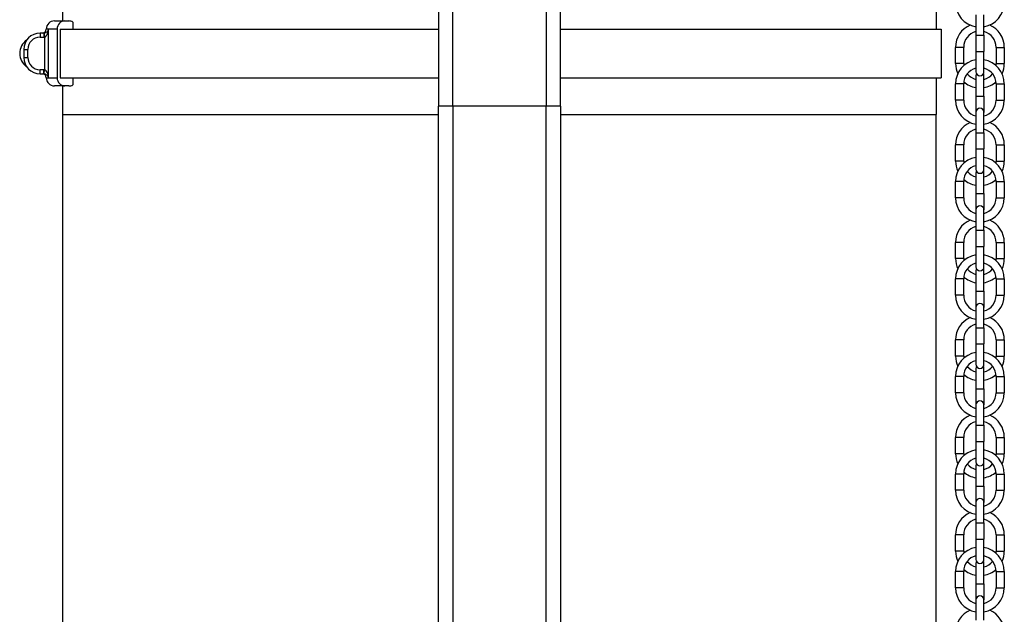
# Model space of a CAD drawing. Units: millimetres. Extents: x -10178 to 19189, y -1012 to 13356.
# Drawn here: x -4873 to -4631, y 1112 to 1258 of the extents above; entities that cross this region are included whole.
import ezdxf

# ---------------------------------------------------------------- set-up
doc = ezdxf.new("R2010")
doc.units = ezdxf.units.MM
doc.linetypes.add('L.PUNKTOWA_C', pattern=[210.526293, 131.578995, -32.894699, 13.1579, -32.894699])
doc.layers.add('Kontur ERGO', color=40, linetype='Continuous', lineweight=30)
doc.layers.add('Znacznik środka (ISO)', color=40, linetype='L.PUNKTOWA_C', lineweight=9)

# ---------------------------------------------------------------- blocks, each defined once
blk = doc.blocks.new('ERGO LUX-D_3 #3')
at = {"layer": 'Kontur ERGO'}
for p, q in [((-15, -64), (-15, -140)), ((-11.5, -140), (-11.5, -64)), ((11.5, -64), (11.5, -140)), ((15, -140), (15, -64)), ((-107.5, -116), (-107.5, -119)), ((107.5, -116), (107.5, -121)), ((117.24, -117.5), (117.24, -122.5)), ((119.24, -122.5), (119.24, -117.5)), ((-110.97, -121), (-111.5, -121)), ((-110.97, -133), (-110.97, -121)), ((-108.86, -121), (-110.97, -121)), ((-109.5, -119), (-106.9, -119)), ((-108.86, -121), (-108.86, -133)), ((-108.08, -121), (-15, -121)), ((-108.08, -121), (-108.08, -133)), ((-106.9, -119), (-105.93, -119)), ((-104.95, -119.27), (-104.95, -121)), ((15, -121), (108.72, -121)), ((108.72, -121), (108.72, -133)), ((-113.05, -122), (-113.05, -123)), ((-112.14, -122), (-113.05, -122)), ((-113.05, -123), (-112.14, -123)), ((-112.14, -122), (-112.14, -123)), ((-112.05, -122), (-111.96, -122.99)), ((-111.96, -122.99), (-111.96, -131.01)), ((117.24, -122.5), (119.24, -122.5)), ((117.24, -122.5), (117.24, -126.5)), ((119.24, -122.5), (119.24, -126.5)), ((114.24, -125.5), (112.24, -125.5)), ((112.24, -129.5), (112.24, -125.5)), ((114.24, -129.5), (114.24, -125.5)), ((122.24, -125.5), (124.24, -125.5)), ((122.24, -125.5), (122.24, -129.5)), ((124.24, -125.5), (124.24, -129.5)), ((-117.05, -126), (-116.05, -126)), ((-117.05, -126), (-117.05, -128)), ((-117.05, -128), (-116.05, -128)), ((-116.05, -128), (-116.05, -126)), ((117.24, -126.5), (119.24, -126.5)), ((117.24, -126.5), (117.24, -131.5)), ((119.24, -131.5), (119.24, -126.5)), ((114.24, -129.5), (112.24, -129.5)), ((122.24, -129.5), (124.24, -129.5)), ((-113.05, -132), (-113.05, -131)), ((-112.14, -131), (-113.05, -131)), ((-113.05, -132), (-112.14, -132)), ((-112.14, -132), (-112.14, -131)), ((-112.05, -132.01), (-111.96, -131.01)), ((-111.5, -133), (-110.97, -133)), ((-110.97, -133), (-108.86, -133)), ((-108.08, -133), (-15, -133)), ((-104.95, -133), (-104.95, -134.73)), ((15, -133), (108.72, -133)), ((107.5, -133), (107.5, -142)), ((117.24, -132.5), (117.24, -137.5)), ((119.24, -137.5), (119.24, -132.5)), ((-106.9, -135), (-109.5, -135)), ((-107.5, -135), (-107.5, -142)), ((-105.93, -135), (-106.9, -135)), ((114.24, -134.5), (112.24, -134.5)), ((112.24, -138.5), (112.24, -134.5)), ((114.24, -138.5), (114.24, -134.5)), ((122.24, -134.5), (124.24, -134.5)), ((122.24, -134.5), (122.24, -138.5)), ((124.24, -134.5), (124.24, -138.5)), ((117.24, -137.5), (119.24, -137.5)), ((117.24, -137.5), (117.24, -141.5)), ((119.24, -137.5), (119.24, -141.5)), ((-15, -411.91), (-15, -140)), ((-11.5, -140), (-15, -140)), ((-11.5, -140), (-11.5, -415.29)), ((11.5, -140), (-11.5, -140)), ((11.5, -415.29), (11.5, -140)), ((15, -140), (11.5, -140)), ((15, -140), (15, -411.91)), ((114.24, -138.5), (112.24, -138.5)), ((122.24, -138.5), (124.24, -138.5)), ((-107.5, -142), (-15, -142)), ((-107.5, -142), (-107.5, -268.79)), ((15, -142), (107.5, -142)), ((107.5, -268.79), (107.5, -142)), ((117.24, -141.5), (117.24, -146.5)), ((119.24, -146.5), (119.24, -141.5)), ((117.24, -146.5), (119.24, -146.5)), ((117.24, -146.5), (117.24, -150.5)), ((119.24, -146.5), (119.24, -150.5)), ((114.24, -149.5), (112.24, -149.5)), ((112.24, -153.5), (112.24, -149.5)), ((114.24, -153.5), (114.24, -149.5)), ((122.24, -149.5), (124.24, -149.5)), ((122.24, -149.5), (122.24, -153.5)), ((124.24, -149.5), (124.24, -153.5)), ((117.24, -150.5), (119.24, -150.5)), ((117.24, -150.5), (117.24, -155.5)), ((119.24, -155.5), (119.24, -150.5)), ((114.24, -153.5), (112.24, -153.5)), ((122.24, -153.5), (124.24, -153.5)), ((117.24, -156.5), (117.24, -161.5)), ((119.24, -161.5), (119.24, -156.5)), ((114.24, -158.5), (112.24, -158.5)), ((112.24, -162.5), (112.24, -158.5)), ((114.24, -162.5), (114.24, -158.5)), ((122.24, -158.5), (124.24, -158.5)), ((122.24, -158.5), (122.24, -162.5)), ((124.24, -158.5), (124.24, -162.5)), ((117.24, -161.5), (119.24, -161.5)), ((117.24, -161.5), (117.24, -165.5)), ((119.24, -161.5), (119.24, -165.5)), ((114.24, -162.5), (112.24, -162.5)), ((122.24, -162.5), (124.24, -162.5)), ((117.24, -165.5), (117.24, -170.5)), ((119.24, -170.5), (119.24, -165.5)), ((117.24, -170.5), (119.24, -170.5)), ((117.24, -170.5), (117.24, -174.5)), ((119.24, -170.5), (119.24, -174.5)), ((114.24, -173.5), (112.24, -173.5)), ((112.24, -177.5), (112.24, -173.5)), ((114.24, -177.5), (114.24, -173.5)), ((122.24, -173.5), (124.24, -173.5)), ((122.24, -173.5), (122.24, -177.5)), ((124.24, -173.5), (124.24, -177.5)), ((117.24, -174.5), (119.24, -174.5)), ((117.24, -174.5), (117.24, -179.5)), ((119.24, -179.5), (119.24, -174.5)), ((114.24, -177.5), (112.24, -177.5)), ((122.24, -177.5), (124.24, -177.5)), ((117.24, -180.5), (117.24, -185.5)), ((119.24, -185.5), (119.24, -180.5)), ((114.24, -182.5), (112.24, -182.5)), ((112.24, -186.5), (112.24, -182.5)), ((114.24, -186.5), (114.24, -182.5)), ((122.24, -182.5), (124.24, -182.5)), ((122.24, -182.5), (122.24, -186.5)), ((124.24, -182.5), (124.24, -186.5)), ((114.24, -186.5), (112.24, -186.5)), ((117.24, -185.5), (119.24, -185.5)), ((117.24, -185.5), (117.24, -189.5)), ((119.24, -185.5), (119.24, -189.5)), ((122.24, -186.5), (124.24, -186.5)), ((117.24, -189.5), (117.24, -194.5)), ((119.24, -194.5), (119.24, -189.5)), ((117.24, -194.5), (119.24, -194.5)), ((117.24, -194.5), (117.24, -198.5)), ((119.24, -194.5), (119.24, -198.5)), ((114.24, -197.5), (112.24, -197.5)), ((112.24, -201.5), (112.24, -197.5)), ((114.24, -201.5), (114.24, -197.5)), ((117.24, -198.5), (119.24, -198.5)), ((117.24, -198.5), (117.24, -203.5)), ((119.24, -203.5), (119.24, -198.5)), ((122.24, -197.5), (124.24, -197.5)), ((122.24, -197.5), (122.24, -201.5)), ((124.24, -197.5), (124.24, -201.5)), ((114.24, -201.5), (112.24, -201.5)), ((122.24, -201.5), (124.24, -201.5)), ((117.24, -204.5), (117.24, -209.5)), ((119.24, -209.5), (119.24, -204.5)), ((114.24, -206.5), (112.24, -206.5)), ((112.24, -210.5), (112.24, -206.5)), ((114.24, -210.5), (114.24, -206.5)), ((122.24, -206.5), (124.24, -206.5)), ((122.24, -206.5), (122.24, -210.5)), ((124.24, -206.5), (124.24, -210.5)), ((114.24, -210.5), (112.24, -210.5)), ((117.24, -209.5), (119.24, -209.5)), ((117.24, -209.5), (117.24, -213.5)), ((119.24, -209.5), (119.24, -213.5)), ((122.24, -210.5), (124.24, -210.5)), ((117.24, -213.5), (117.24, -218.5)), ((119.24, -218.5), (119.24, -213.5)), ((117.24, -218.5), (119.24, -218.5)), ((117.24, -218.5), (117.24, -222.5)), ((119.24, -218.5), (119.24, -222.5)), ((114.24, -221.5), (112.24, -221.5)), ((112.24, -225.5), (112.24, -221.5)), ((114.24, -225.5), (114.24, -221.5)), ((117.24, -222.5), (119.24, -222.5)), ((117.24, -222.5), (117.24, -227.5)), ((119.24, -227.5), (119.24, -222.5)), ((122.24, -221.5), (124.24, -221.5)), ((122.24, -221.5), (122.24, -225.5)), ((124.24, -221.5), (124.24, -225.5)), ((114.24, -225.5), (112.24, -225.5)), ((122.24, -225.5), (124.24, -225.5)), ((117.24, -228.5), (117.24, -233.5)), ((119.24, -233.5), (119.24, -228.5)), ((114.24, -230.5), (112.24, -230.5)), ((112.24, -234.5), (112.24, -230.5)), ((114.24, -234.5), (114.24, -230.5)), ((122.24, -230.5), (124.24, -230.5)), ((122.24, -230.5), (122.24, -234.5)), ((124.24, -230.5), (124.24, -234.5)), ((114.24, -234.5), (112.24, -234.5)), ((117.24, -233.5), (119.24, -233.5)), ((117.24, -233.5), (117.24, -237.5)), ((119.24, -233.5), (119.24, -237.5)), ((122.24, -234.5), (124.24, -234.5)), ((117.24, -237.5), (117.24, -242.5)), ((119.24, -242.5), (119.24, -237.5)), ((117.24, -242.5), (119.24, -242.5)), ((117.24, -242.5), (117.24, -246.5)), ((119.24, -242.5), (119.24, -246.5)), ((114.24, -245.5), (112.24, -245.5)), ((112.24, -249.5), (112.24, -245.5)), ((114.24, -249.5), (114.24, -245.5)), ((117.24, -246.5), (119.24, -246.5)), ((117.24, -246.5), (117.24, -251.5)), ((119.24, -251.5), (119.24, -246.5)), ((122.24, -245.5), (124.24, -245.5)), ((122.24, -245.5), (122.24, -249.5)), ((124.24, -245.5), (124.24, -249.5)), ((114.24, -249.5), (112.24, -249.5)), ((122.24, -249.5), (124.24, -249.5)), ((117.24, -252.5), (117.24, -257.5)), ((119.24, -257.5), (119.24, -252.5)), ((114.24, -254.5), (112.24, -254.5)), ((112.24, -258.5), (112.24, -254.5)), ((114.24, -258.5), (114.24, -254.5)), ((122.24, -254.5), (124.24, -254.5)), ((122.24, -254.5), (122.24, -258.5)), ((124.24, -254.5), (124.24, -258.5)), ((114.24, -258.5), (112.24, -258.5)), ((117.24, -257.5), (119.24, -257.5)), ((117.24, -257.5), (117.24, -261.5)), ((119.24, -257.5), (119.24, -261.5)), ((122.24, -258.5), (124.24, -258.5)), ((117.24, -261.5), (117.24, -266.5)), ((119.24, -266.5), (119.24, -261.5))]:
    blk.add_line(p, q, dxfattribs=at)
for centre, radius, start, end in [((118.24, -114.5), 6, 180, 260.4059), ((118.24, -114.5), 6, 279.5941, 0), ((-112.5, -121), 1, 270, 0), ((-109.5, -121), 2, 90, 180), ((118.24, -125.5), 6, 113.5565, 180), ((118.24, -125.5), 6, 0, 66.4435), ((-113.05, -126), 4, 90, 180), ((-113.05, -126), 3, 90, 180), ((118.24, -125.5), 4, 104.4775, 180), ((118.24, -125.5), 4, 0, 75.5225), ((-114.05, -127), 4, 124.8179, 235.1821), ((-113.05, -128), 4, 180, 270), ((-113.05, -128), 3, 180, 270), ((118.24, -134.5), 6, 99.5941, 180), ((118.24, -129.5), 6, 180, 204.6243), ((118.24, -129.5), 4, 180, 187.1808), ((118.24, -134.5), 4, 104.4775, 180), ((118.24, -134.5), 6, 0, 80.4059), ((118.24, -134.5), 4, 0, 75.5225), ((118.24, -129.5), 4, 352.8192, 0), ((118.24, -129.5), 6, 335.3757, 0), ((-112.5, -133), 1, 0, 90), ((-109.5, -133), 2, 180, 270), ((118.24, -129.5), 4, 218.6822, 255.5225), ((118.24, -131.5), 1, 180, 0), ((118.24, -132.5), 1, 150, 180), ((118.24, -132.5), 1, 0, 30), ((118.24, -129.5), 4, 284.4775, 321.3178), ((118.24, -129.5), 6, 228.5904, 260.4059), ((118.24, -129.5), 6, 279.5941, 311.4096), ((118.24, -138.5), 6, 180, 260.4059), ((118.24, -138.5), 4, 180, 255.5225), ((118.24, -141.5), 1, 0, 180), ((118.24, -138.5), 6, 279.5941, 0), ((118.24, -138.5), 4, 284.4775, 0), ((118.24, -149.5), 6, 113.5565, 180), ((118.24, -149.5), 6, 0, 66.4435), ((118.24, -149.5), 4, 104.4775, 180), ((118.24, -149.5), 4, 0, 75.5225), ((118.24, -158.5), 6, 99.5941, 180), ((118.24, -158.5), 6, 0, 80.4059), ((118.24, -153.5), 6, 180, 204.6243), ((118.24, -153.5), 4, 180, 187.1808), ((118.24, -158.5), 4, 104.4775, 180), ((118.24, -158.5), 4, 0, 75.5225), ((118.24, -153.5), 4, 352.8192, 0), ((118.24, -153.5), 6, 335.3757, 0), ((118.24, -153.5), 4, 218.6822, 255.5225), ((118.24, -155.5), 1, 180, 0), ((118.24, -156.5), 1, 150, 180), ((118.24, -156.5), 1, 0, 30), ((118.24, -153.5), 4, 284.4775, 321.3178), ((118.24, -153.5), 6, 228.5904, 260.4059), ((118.24, -153.5), 6, 279.5941, 311.4096), ((118.24, -162.5), 6, 180, 260.4059), ((118.24, -162.5), 4, 180, 255.5225), ((118.24, -165.5), 1, 0, 180), ((118.24, -162.5), 6, 279.5941, 0), ((118.24, -162.5), 4, 284.4775, 0), ((118.24, -173.5), 6, 113.5565, 180), ((118.24, -173.5), 6, 0, 66.4435), ((118.24, -173.5), 4, 104.4775, 180), ((118.24, -173.5), 4, 0, 75.5225), ((118.24, -182.5), 6, 99.5941, 180), ((118.24, -182.5), 6, 0, 80.4059), ((118.24, -177.5), 6, 180, 204.6243), ((118.24, -177.5), 4, 180, 187.1808), ((118.24, -182.5), 4, 104.4775, 180), ((118.24, -182.5), 4, 0, 75.5225), ((118.24, -177.5), 4, 352.8192, 0), ((118.24, -177.5), 6, 335.3757, 0), ((118.24, -177.5), 4, 218.6822, 255.5225), ((118.24, -179.5), 1, 180, 0), ((118.24, -180.5), 1, 150, 180), ((118.24, -180.5), 1, 0, 30), ((118.24, -177.5), 4, 284.4775, 321.3178), ((118.24, -177.5), 6, 228.5904, 260.4059), ((118.24, -177.5), 6, 279.5941, 311.4096), ((118.24, -186.5), 6, 180, 260.4059), ((118.24, -186.5), 4, 180, 255.5225), ((118.24, -186.5), 6, 279.5941, 0), ((118.24, -186.5), 4, 284.4775, 0), ((118.24, -189.5), 1, 0, 180), ((118.24, -197.5), 6, 113.5565, 180), ((118.24, -197.5), 4, 104.4775, 180), ((118.24, -197.5), 4, 0, 75.5225), ((118.24, -197.5), 6, 0, 66.4435), ((118.24, -206.5), 6, 99.5941, 180), ((118.24, -206.5), 6, 0, 80.4059), ((118.24, -201.5), 6, 180, 204.6243), ((118.24, -201.5), 4, 180, 187.1808), ((118.24, -206.5), 4, 104.4775, 180), ((118.24, -203.5), 1, 180, 0), ((118.24, -206.5), 4, 0, 75.5225), ((118.24, -201.5), 4, 352.8192, 0), ((118.24, -201.5), 6, 335.3757, 0), ((118.24, -201.5), 4, 218.6822, 255.5225), ((118.24, -204.5), 1, 150, 180), ((118.24, -204.5), 1, 0, 30), ((118.24, -201.5), 4, 284.4775, 321.3178), ((118.24, -201.5), 6, 228.5904, 260.4059), ((118.24, -201.5), 6, 279.5941, 311.4096), ((118.24, -210.5), 6, 180, 260.4059), ((118.24, -210.5), 4, 180, 255.5225), ((118.24, -210.5), 6, 279.5941, 0), ((118.24, -210.5), 4, 284.4775, 0), ((118.24, -213.5), 1, 0, 180), ((118.24, -221.5), 6, 113.5565, 180), ((118.24, -221.5), 4, 104.4775, 180), ((118.24, -221.5), 4, 0, 75.5225), ((118.24, -221.5), 6, 0, 66.4435), ((118.24, -230.5), 6, 99.5941, 180), ((118.24, -230.5), 6, 0, 80.4059), ((118.24, -225.5), 6, 180, 204.6243), ((118.24, -225.5), 4, 180, 187.1808), ((118.24, -230.5), 4, 104.4775, 180), ((118.24, -227.5), 1, 180, 0), ((118.24, -230.5), 4, 0, 75.5225), ((118.24, -225.5), 4, 352.8192, 0), ((118.24, -225.5), 6, 335.3757, 0), ((118.24, -225.5), 6, 228.5904, 260.4059), ((118.24, -225.5), 4, 218.6822, 255.5225), ((118.24, -228.5), 1, 150, 180), ((118.24, -228.5), 1, 0, 30), ((118.24, -225.5), 4, 284.4775, 321.3178), ((118.24, -225.5), 6, 279.5941, 311.4096), ((118.24, -234.5), 6, 180, 260.4059), ((118.24, -234.5), 4, 180, 255.5225), ((118.24, -234.5), 6, 279.5941, 0), ((118.24, -234.5), 4, 284.4775, 0), ((118.24, -237.5), 1, 0, 180), ((118.24, -245.5), 6, 113.5565, 180), ((118.24, -245.5), 4, 104.4775, 180), ((118.24, -245.5), 4, 0, 75.5225), ((118.24, -245.5), 6, 0, 66.4435), ((118.24, -254.5), 6, 99.5941, 180), ((118.24, -249.5), 6, 180, 204.6243), ((118.24, -249.5), 4, 180, 187.1808), ((118.24, -254.5), 6, 0, 80.4059), ((118.24, -249.5), 4, 352.8192, 0), ((118.24, -249.5), 6, 335.3757, 0), ((118.24, -254.5), 4, 104.4775, 180), ((118.24, -251.5), 1, 180, 0), ((118.24, -254.5), 4, 0, 75.5225), ((118.24, -249.5), 6, 228.5904, 260.4059), ((118.24, -249.5), 4, 218.6822, 255.5225), ((118.24, -252.5), 1, 150, 180), ((118.24, -252.5), 1, 0, 30), ((118.24, -249.5), 4, 284.4775, 321.3178), ((118.24, -249.5), 6, 279.5941, 311.4096), ((118.24, -258.5), 6, 180, 260.4059), ((118.24, -258.5), 4, 180, 255.5225), ((118.24, -258.5), 6, 279.5941, 0), ((118.24, -258.5), 4, 284.4775, 0), ((118.24, -261.5), 1, 0, 180), ((118.24, -269.5), 6, 113.5565, 180), ((118.24, -269.5), 6, 0, 66.4435)]:
    blk.add_arc(centre, radius, start, end, dxfattribs=at)
for centre, major_axis, start_param, end_param in [((-106.9, -121), (0, 2), 0, 1.570796), ((-105.93, -121), (0, 2), 5.759587, 6.283185), ((-106.9, -133), (0, -2), 4.712389, 6.283185), ((-105.93, -133), (0, -2), 0, 0.523599)]:
    blk.add_ellipse(centre, major_axis=major_axis, ratio=0.976296, start_param=start_param, end_param=end_param, dxfattribs=at)
for points, knots in [([(-110.97, -121), (-110.98, -121.07), (-111, -121.14), (-111.06, -121.28), (-111.09, -121.35), (-111.19, -121.5), (-111.25, -121.58), (-111.37, -121.7), (-111.43, -121.75), (-111.55, -121.83), (-111.62, -121.87), (-111.77, -121.94), (-111.84, -121.96), (-111.96, -121.99), (-112, -121.99), (-112.05, -122)], [-0.3608259, -0.3608259, -0.3608259, -0.3608259, -0.3014561, -0.3014561, -0.2428654, -0.2428654, -0.1704545, -0.1704545, -0.1239884, -0.1239884, -0.0717874, -0.0717874, -0.0276105, -0.0276105, 0, 0, 0, 0]), ([(-111.96, -122.99), (-111.92, -122.99), (-111.87, -122.97), (-111.75, -122.92), (-111.68, -122.87), (-111.54, -122.75), (-111.47, -122.66), (-111.36, -122.49), (-111.31, -122.4), (-111.19, -122.16), (-111.14, -122), (-111.06, -121.7), (-111.03, -121.56), (-110.99, -121.29), (-110.97, -121.14), (-110.97, -121)], [0, 0, 0, 0, 0.0276105, 0.0276105, 0.0717874, 0.0717874, 0.1239884, 0.1239884, 0.1704545, 0.1704545, 0.2428654, 0.2428654, 0.3014561, 0.3014561, 0.3608259, 0.3608259, 0.3608259, 0.3608259]), ([(-112.05, -122), (-112.06, -122), (-112.08, -122), (-112.11, -122), (-112.12, -122), (-112.14, -122)], [-0.01787262, -0.01787262, -0.01787262, -0.01787262, -0.00893631, -0.00893631, 0, 0, 0, 0]), ([(-112.14, -123), (-112.11, -123), (-112.08, -123), (-112.02, -123), (-111.99, -123), (-111.96, -122.99)], [0, 0, 0, 0, 0.00893631, 0.00893631, 0.01787262, 0.01787262, 0.01787262, 0.01787262]), ([(-111.96, -131.01), (-111.99, -131.01), (-112.02, -131.01), (-112.08, -131), (-112.11, -131), (-112.14, -131)], [0, 0, 0, 0, 0.00893631, 0.00893631, 0.01787262, 0.01787262, 0.01787262, 0.01787262]), ([(-112.14, -132), (-112.12, -132), (-112.11, -132), (-112.08, -132), (-112.06, -132.01), (-112.05, -132.01)], [-0.01787262, -0.01787262, -0.01787262, -0.01787262, -0.00893631, -0.00893631, 0, 0, 0, 0]), ([(-112.05, -132.01), (-111.89, -132.02), (-111.74, -132.07), (-111.48, -132.21), (-111.38, -132.29), (-111.29, -132.38), (-111.21, -132.47), (-111.14, -132.57), (-111.03, -132.78), (-110.99, -132.89), (-110.97, -133)], [-0.3600399, -0.3600399, -0.3600399, -0.3600399, -0.2663471, -0.2663471, -0.179627, -0.179627, -0.179627, -0.0929068, -0.0929068, 0.000786, 0.000786, 0.000786, 0.000786]), ([(-110.97, -133), (-110.98, -132.78), (-111.01, -132.56), (-111.1, -132.14), (-111.16, -131.94), (-111.24, -131.76), (-111.31, -131.58), (-111.41, -131.42), (-111.65, -131.14), (-111.81, -131.04), (-111.96, -131.01)], [-0.000786, -0.000786, -0.000786, -0.000786, 0.0929068, 0.0929068, 0.179627, 0.179627, 0.179627, 0.2663471, 0.2663471, 0.3600399, 0.3600399, 0.3600399, 0.3600399])]:
    blk.add_open_spline(points, degree=3, knots=knots, dxfattribs=at)

msp = doc.modelspace()

# ---------------------------------------------------------------- block references
at = {"layer": 'Znacznik środka (ISO)'}
msp.add_blockref('ERGO LUX-D_3 #3', (-4755.06, 1376.84), dxfattribs=at)

doc.saveas('drawing.dxf')
